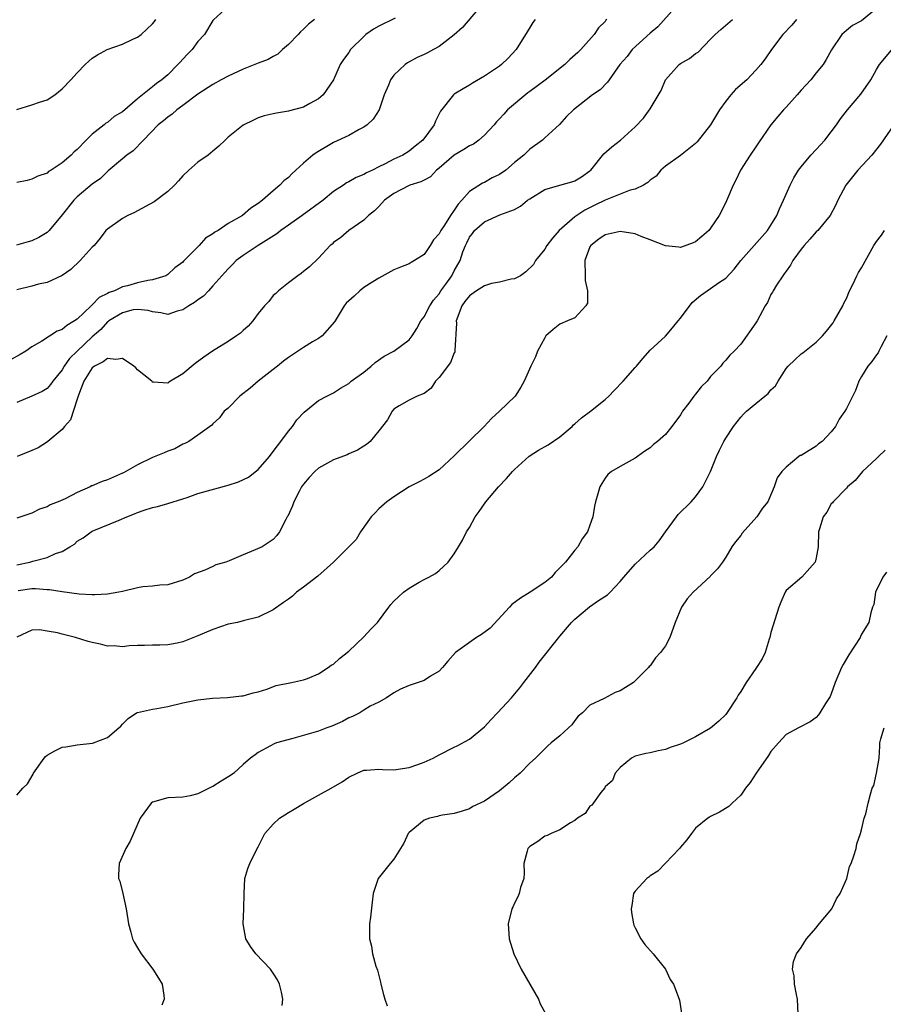
# Model space of a CAD drawing. Units: inches. Extents: x 2520000 to 2523000, y 1548000 to 1551000.
# Drawn here: x 2522797 to 2522912, y 1548788 to 1548919 of the extents above; entities that cross this region are included whole.
import ezdxf

# ---------------------------------------------------------------- set-up
doc = ezdxf.new("R2010")
doc.units = ezdxf.units.IN
doc.header["$MEASUREMENT"] = 0
doc.layers.add('LD25201548_2ft', color=21, linetype='Continuous')

msp = doc.modelspace()

# ---------------------------------------------------------------- linework, layer by layer
at = {"layer": 'LD25201548_2ft'}
for points, elevation in [([(2522858.84, 1548921.16), (2522856.09, 1548917.91), (2522855, 1548916.96), (2522853, 1548915.42), (2522852.25, 1548915), (2522851.43, 1548914.57), (2522851, 1548914.33), (2522850.06, 1548913.94), (2522848.78, 1548913.22), (2522848.47, 1548913), (2522847, 1548911.61), (2522846.55, 1548911), (2522846.26, 1548910.26), (2522845.69, 1548909), (2522845.02, 1548907), (2522844.23, 1548905.77), (2522843.44, 1548905), (2522843, 1548904.7), (2522842.39, 1548904.39), (2522841, 1548903.62), (2522839, 1548902.66), (2522836.68, 1548901.32), (2522836.26, 1548901), (2522835, 1548899.92), (2522833.48, 1548898.52), (2522833, 1548898.03), (2522832.42, 1548897.58), (2522831.85, 1548897), (2522831, 1548896.27), (2522829.56, 1548895), (2522829, 1548894.57), (2522828.03, 1548893.97), (2522826.93, 1548893), (2522825, 1548891.92), (2522823.68, 1548891), (2522823.23, 1548890.77), (2522823, 1548890.53), (2522822.01, 1548889.99), (2522821.19, 1548889), (2522819.09, 1548886.91), (2522819, 1548886.8), (2522817.95, 1548886.05), (2522817, 1548885.15), (2522816.76, 1548885), (2522815, 1548884.45), (2522814.36, 1548884.36), (2522813, 1548884.06), (2522811.67, 1548883.67), (2522811, 1548883.51), (2522809.94, 1548883), (2522809.24, 1548882.76), (2522809, 1548882.62), (2522807.91, 1548882.09), (2522807, 1548881.13), (2522806.92, 1548881.08), (2522806.86, 1548881), (2522805, 1548879.25), (2522804.65, 1548879), (2522803.61, 1548878.39), (2522803, 1548877.87), (2522802.36, 1548877.64), (2522800.31, 1548876.31), (2522799, 1548875.55), (2522798.2, 1548875), (2522797.45, 1548874.55), (2522796.17, 1548873.83)], 7194), ([(2522885, 1548921.37), (2522881.98, 1548918.02), (2522881, 1548917.16), (2522878.6, 1548915), (2522877.91, 1548914.09), (2522876.95, 1548913), (2522875.56, 1548911), (2522875.31, 1548910.69), (2522874.34, 1548909.66), (2522873.35, 1548909), (2522870.8, 1548907), (2522869.9, 1548906.1), (2522868.95, 1548905.05), (2522867, 1548903.31), (2522866.68, 1548903), (2522865, 1548901.79), (2522864.23, 1548901), (2522863, 1548900), (2522861.83, 1548899), (2522861, 1548898.42), (2522860.04, 1548897.96), (2522859, 1548897.38), (2522858.73, 1548897.27), (2522857, 1548896.17), (2522856.01, 1548895), (2522855.5, 1548894.5), (2522855, 1548893.68), (2522854.5, 1548893), (2522853.7, 1548891.7), (2522853.21, 1548891), (2522853, 1548890.57), (2522852.23, 1548889.77), (2522851.82, 1548889), (2522851, 1548887.83), (2522849.74, 1548887), (2522849.27, 1548886.73), (2522849, 1548886.59), (2522847.89, 1548886.11), (2522847, 1548885.79), (2522845, 1548884.69), (2522844.19, 1548884.19), (2522843, 1548883.41), (2522842.47, 1548883), (2522841.71, 1548882.29), (2522841, 1548881.68), (2522840.66, 1548881.34), (2522840.4, 1548881), (2522839.46, 1548879.46), (2522839.19, 1548879), (2522839.14, 1548878.86), (2522837.47, 1548877), (2522837, 1548876.67), (2522836.2, 1548876.2), (2522835, 1548875.46), (2522833, 1548874.12), (2522832.36, 1548873.64), (2522831.55, 1548873), (2522831, 1548872.53), (2522829.01, 1548871), (2522827.92, 1548870.08), (2522826.57, 1548869), (2522825, 1548867.42), (2522824.47, 1548867), (2522823.87, 1548866.13), (2522823, 1548865.36), (2522822.83, 1548865.17), (2522821, 1548863.84), (2522819.8, 1548863), (2522819.27, 1548862.73), (2522819, 1548862.66), (2522817.96, 1548862.04), (2522817, 1548861.73), (2522816.52, 1548861.48), (2522815, 1548860.86), (2522813, 1548859.92), (2522811.14, 1548858.86), (2522811, 1548858.79), (2522809, 1548857.93), (2522808.29, 1548857.71), (2522807, 1548857.13), (2522806.9, 1548857.1), (2522806.73, 1548857), (2522805, 1548856.23), (2522803.39, 1548855.39), (2522802.47, 1548855), (2522801.41, 1548854.59), (2522801, 1548854.31), (2522799.98, 1548854.02), (2522799, 1548853.47), (2522797.54, 1548853), (2522797, 1548852.81)], 7200), ([(2522825, 1548920.71), (2522823.06, 1548918.94), (2522823, 1548918.86), (2522821.87, 1548917), (2522821, 1548916.08), (2522820.24, 1548915), (2522819.62, 1548914.38), (2522819, 1548913.73), (2522818.65, 1548913.35), (2522818.36, 1548913), (2522817, 1548911.67), (2522816.23, 1548911), (2522815.51, 1548910.49), (2522815, 1548910.05), (2522813, 1548908.45), (2522811, 1548906.76), (2522809.88, 1548906.12), (2522809, 1548905.33), (2522808.78, 1548905.22), (2522808.56, 1548905), (2522807, 1548903.77), (2522806.2, 1548903), (2522805, 1548901.74), (2522804.58, 1548901.42), (2522804.19, 1548901), (2522803, 1548899.95), (2522801.55, 1548899), (2522801.19, 1548898.81), (2522801, 1548898.6), (2522799.78, 1548898.22), (2522799, 1548897.8), (2522798.38, 1548897.62), (2522797, 1548897.38)], 7188), ([(2522911, 1548920.45), (2522909, 1548918.82), (2522907.8, 1548918.2), (2522907, 1548917.54), (2522906.4, 1548917), (2522905.04, 1548914.96), (2522904.33, 1548913.67), (2522903.9, 1548913), (2522903, 1548911.9), (2522902.29, 1548911), (2522901, 1548909.6), (2522900.48, 1548909), (2522899, 1548907.37), (2522898.65, 1548907), (2522897.9, 1548906.1), (2522897, 1548905), (2522895.36, 1548902.64), (2522895, 1548902.08), (2522894.24, 1548901), (2522892.98, 1548899), (2522892.32, 1548897.68), (2522891.99, 1548897), (2522891.09, 1548894.91), (2522890.43, 1548893.57), (2522890.13, 1548893), (2522889, 1548891.31), (2522888.74, 1548891), (2522887.82, 1548890.18), (2522887, 1548889.5), (2522886.66, 1548889.34), (2522885, 1548888.75), (2522884.76, 1548888.76), (2522883, 1548888.96), (2522881, 1548889.76), (2522879.8, 1548890.2), (2522879, 1548890.53), (2522877, 1548890.88), (2522875, 1548890.43), (2522874.15, 1548889.85), (2522873.11, 1548889), (2522873, 1548888.81), (2522872.32, 1548887), (2522872.38, 1548885), (2522872.36, 1548884.36), (2522872.65, 1548883), (2522872.66, 1548881.34), (2522872.45, 1548881), (2522871, 1548879.41), (2522870, 1548879), (2522869, 1548878.57), (2522868.13, 1548877.87), (2522867.15, 1548877), (2522867, 1548876.77), (2522866.05, 1548875), (2522865.76, 1548874.24), (2522865.17, 1548873), (2522864.28, 1548871), (2522863.81, 1548870.19), (2522863.08, 1548869), (2522861.02, 1548867), (2522859.95, 1548866.05), (2522858.98, 1548865), (2522857, 1548863.09), (2522855, 1548861.09), (2522853, 1548859.24), (2522851.63, 1548858.37), (2522851, 1548858.01), (2522850.34, 1548857.66), (2522849, 1548857), (2522847, 1548855.66), (2522846.08, 1548855), (2522845, 1548854.05), (2522844.49, 1548853.51), (2522843.96, 1548853), (2522843, 1548851.64), (2522842.57, 1548851), (2522841.99, 1548850.01), (2522841.01, 1548849), (2522838.98, 1548847), (2522836.89, 1548845.11), (2522835, 1548843.65), (2522834.1, 1548843), (2522833.53, 1548842.47), (2522833, 1548842.08), (2522832.35, 1548841.65), (2522831, 1548840.65), (2522829, 1548839.7), (2522827, 1548839.18), (2522826.25, 1548839), (2522825, 1548838.74), (2522823, 1548838.07), (2522821, 1548837.19), (2522819, 1548836.41), (2522818.25, 1548836.25), (2522817, 1548836), (2522815.96, 1548835.96), (2522815, 1548835.98), (2522813.94, 1548835.94), (2522813, 1548835.95), (2522811.87, 1548835.87), (2522811, 1548835.77), (2522809.88, 1548835.88), (2522809, 1548835.86), (2522808.1, 1548836.1), (2522807, 1548836.32), (2522806.45, 1548836.45), (2522804.77, 1548837), (2522803, 1548837.43), (2522802.4, 1548837.6), (2522801, 1548837.85), (2522800.01, 1548837.99), (2522799, 1548837.98), (2522797, 1548837.03)], 7206), ([(2522836.47, 1548919), (2522835.65, 1548918.35), (2522835, 1548917.7), (2522834.63, 1548917.37), (2522834.3, 1548917), (2522833, 1548915.69), (2522832.23, 1548915), (2522831.6, 1548914.4), (2522831, 1548914.1), (2522830.32, 1548913.68), (2522829, 1548913.21), (2522828.56, 1548913), (2522827, 1548912.39), (2522825, 1548911.47), (2522824.1, 1548911), (2522823, 1548910.38), (2522821, 1548909.08), (2522819, 1548907.57), (2522818.21, 1548907), (2522817.58, 1548906.42), (2522817, 1548906.04), (2522816.46, 1548905.54), (2522815.75, 1548905), (2522813.78, 1548903), (2522812.44, 1548901.56), (2522811.59, 1548901), (2522811, 1548900.52), (2522809.1, 1548898.9), (2522809, 1548898.83), (2522808.09, 1548897.91), (2522807, 1548897.12), (2522805, 1548895.46), (2522804.53, 1548895), (2522803, 1548893.06), (2522801.28, 1548891), (2522801.15, 1548890.85), (2522801, 1548890.74), (2522799.92, 1548890.08), (2522799, 1548889.64), (2522798.5, 1548889.5), (2522796.94, 1548889.06)], 7190), ([(2522847.17, 1548919.17), (2522845, 1548918.12), (2522844.29, 1548917.71), (2522843.29, 1548917), (2522843, 1548916.75), (2522841.24, 1548915), (2522841, 1548914.63), (2522840.3, 1548913.7), (2522839.89, 1548913), (2522838.99, 1548911), (2522837.62, 1548909), (2522837, 1548908.46), (2522835.84, 1548907.84), (2522835, 1548907.35), (2522833.14, 1548906.86), (2522833, 1548906.81), (2522831.42, 1548906.58), (2522831, 1548906.46), (2522829.79, 1548906.21), (2522829, 1548905.93), (2522828.36, 1548905.64), (2522827, 1548904.95), (2522825, 1548903.37), (2522824.61, 1548903), (2522823.8, 1548902.2), (2522823, 1548901.52), (2522822.35, 1548901), (2522821, 1548900.04), (2522819.79, 1548899), (2522819, 1548898.25), (2522818.43, 1548897.57), (2522817.9, 1548897), (2522817, 1548896.15), (2522815.21, 1548894.79), (2522813, 1548893.6), (2522812.6, 1548893.4), (2522811.7, 1548893), (2522811, 1548892.59), (2522809, 1548891.19), (2522808.81, 1548891), (2522808.04, 1548889.96), (2522807.23, 1548889), (2522807, 1548888.77), (2522805.39, 1548887), (2522804.17, 1548885.83), (2522802.99, 1548885.01), (2522801, 1548884.11), (2522799.87, 1548883.87), (2522799, 1548883.61), (2522797, 1548883.13)], 7192), ([(2522797, 1548846.64), (2522798.7, 1548847), (2522799.13, 1548847.13), (2522801, 1548847.6), (2522802.14, 1548848.14), (2522803, 1548848.4), (2522804.03, 1548849), (2522804.62, 1548849.38), (2522805, 1548849.76), (2522805.77, 1548850.23), (2522806.83, 1548851), (2522807, 1548851.09), (2522810.55, 1548852.55), (2522811.6, 1548853), (2522812.61, 1548853.4), (2522813, 1548853.57), (2522813.9, 1548853.9), (2522815, 1548854.24), (2522815.63, 1548854.37), (2522817, 1548854.75), (2522819, 1548855.41), (2522819.57, 1548855.57), (2522821, 1548856.09), (2522825, 1548857.19), (2522826.37, 1548857.63), (2522827.72, 1548858.28), (2522829, 1548859.29), (2522830.49, 1548861), (2522831, 1548861.67), (2522831.56, 1548862.44), (2522832.01, 1548863), (2522833, 1548864.38), (2522833.54, 1548865), (2522834.14, 1548865.86), (2522835.09, 1548866.91), (2522837, 1548868.42), (2522838.1, 1548869), (2522839, 1548869.44), (2522839.92, 1548870.08), (2522841, 1548870.68), (2522841.16, 1548870.84), (2522841.35, 1548871), (2522843, 1548872.21), (2522843.97, 1548873), (2522844.5, 1548873.5), (2522845.69, 1548874.31), (2522846.99, 1548875), (2522849, 1548876.47), (2522849.42, 1548877), (2522850.02, 1548877.98), (2522850.56, 1548879), (2522851, 1548879.55), (2522851.74, 1548881), (2522852.24, 1548881.76), (2522853, 1548882.61), (2522853.24, 1548883), (2522853.88, 1548883.88), (2522854.66, 1548885), (2522855, 1548885.64), (2522855.79, 1548887), (2522856.15, 1548888.15), (2522856.47, 1548889), (2522856.66, 1548889.34), (2522857, 1548890.1), (2522857.41, 1548890.59), (2522857.68, 1548891), (2522859, 1548892.14), (2522861.06, 1548893.06), (2522863, 1548893.79), (2522863.8, 1548894.2), (2522864.72, 1548895), (2522865, 1548895.2), (2522867, 1548896.42), (2522869, 1548897), (2522870.57, 1548897.43), (2522871, 1548897.58), (2522871.88, 1548898.12), (2522873, 1548898.9), (2522873.11, 1548899), (2522874.85, 1548901.15), (2522875.9, 1548902.1), (2522877.04, 1548903), (2522879, 1548904.75), (2522880.11, 1548905.89), (2522881, 1548907.13), (2522882.42, 1548909.58), (2522883, 1548911), (2522884.84, 1548913), (2522885, 1548913.14), (2522886.2, 1548913.8), (2522887, 1548914.49), (2522887.33, 1548914.67), (2522889, 1548916.36), (2522889.6, 1548917), (2522890.34, 1548917.66), (2522891.9, 1548919)], 7202), ([(2522865.73, 1548919), (2522865.42, 1548918.58), (2522865, 1548917.95), (2522864.66, 1548917.34), (2522863.2, 1548915), (2522862.16, 1548913.84), (2522861.28, 1548913), (2522861, 1548912.8), (2522859, 1548911.48), (2522857.44, 1548910.56), (2522857, 1548910.27), (2522856.2, 1548909.8), (2522855, 1548909.08), (2522854.9, 1548909), (2522853.17, 1548906.83), (2522852.52, 1548905.48), (2522852.32, 1548905), (2522850.85, 1548903), (2522849.81, 1548902.19), (2522849, 1548901.53), (2522848.18, 1548901), (2522847, 1548900.44), (2522845.83, 1548899.83), (2522845, 1548899.44), (2522844.14, 1548899), (2522843.35, 1548898.65), (2522843, 1548898.43), (2522841.98, 1548898.02), (2522841, 1548897.46), (2522840.69, 1548897.31), (2522840.29, 1548897), (2522839, 1548896.15), (2522837.62, 1548895), (2522834.85, 1548893), (2522833, 1548891.72), (2522831.99, 1548891), (2522831.45, 1548890.55), (2522829.01, 1548889), (2522827, 1548887.69), (2522826.06, 1548887), (2522825.55, 1548886.45), (2522825, 1548885.92), (2522824.59, 1548885.41), (2522824.19, 1548885), (2522823, 1548883.63), (2522822.39, 1548883), (2522821.73, 1548882.27), (2522821, 1548881.81), (2522820.57, 1548881.43), (2522819.81, 1548881), (2522819, 1548880.45), (2522818.27, 1548880.27), (2522817, 1548879.86), (2522816.08, 1548880.08), (2522815, 1548880.2), (2522814.39, 1548880.39), (2522813, 1548880.51), (2522812.44, 1548880.45), (2522811, 1548880.09), (2522809.18, 1548879), (2522809.1, 1548878.9), (2522809, 1548878.86), (2522808.13, 1548877.87), (2522807, 1548876.87), (2522804.99, 1548875), (2522803.97, 1548874.03), (2522803.27, 1548873), (2522803, 1548872.52), (2522801.76, 1548871), (2522801.45, 1548870.55), (2522801, 1548870.03), (2522800.36, 1548869.64), (2522799, 1548868.99), (2522797, 1548868.18)], 7196), ([(2522797, 1548907.04), (2522799, 1548907.67), (2522800.02, 1548908.02), (2522801, 1548908.32), (2522802.02, 1548909), (2522803, 1548909.77), (2522804.17, 1548911), (2522805, 1548911.92), (2522806.05, 1548913), (2522806.53, 1548913.47), (2522807, 1548913.87), (2522807.69, 1548914.32), (2522808.95, 1548915), (2522811, 1548915.71), (2522812.37, 1548916.37), (2522813, 1548916.65), (2522813.5, 1548917), (2522815, 1548918.42), (2522815.26, 1548918.74), (2522815.41, 1548919)], 7186), ([(2522875.25, 1548919), (2522875.11, 1548918.89), (2522875, 1548918.74), (2522874.13, 1548917.87), (2522873.57, 1548917), (2522871.78, 1548915), (2522871.39, 1548914.61), (2522870.32, 1548913.68), (2522869.67, 1548913), (2522867.05, 1548910.95), (2522865, 1548909.42), (2522864.75, 1548909.25), (2522862.08, 1548907), (2522861.56, 1548906.44), (2522861, 1548905.8), (2522860.6, 1548905.4), (2522860.29, 1548905), (2522859, 1548903.63), (2522858.26, 1548903), (2522857.54, 1548902.46), (2522857, 1548902.22), (2522856.26, 1548901.74), (2522855, 1548901), (2522853, 1548899.27), (2522852.66, 1548899), (2522851.87, 1548898.13), (2522851, 1548897.68), (2522850.57, 1548897.43), (2522849.12, 1548897), (2522848.91, 1548896.91), (2522847, 1548895.89), (2522845.75, 1548895), (2522845, 1548894.18), (2522844.41, 1548893.59), (2522843.61, 1548893), (2522843, 1548892.36), (2522841.01, 1548891), (2522839.94, 1548890.06), (2522839, 1548889.38), (2522838.81, 1548889.19), (2522838.55, 1548889), (2522837, 1548887.33), (2522835.81, 1548886.19), (2522835, 1548885.54), (2522834.72, 1548885.28), (2522834.27, 1548885), (2522833, 1548884.03), (2522831.69, 1548883), (2522831.35, 1548882.65), (2522831, 1548882.36), (2522830.41, 1548881.59), (2522829.83, 1548881), (2522829, 1548880), (2522828.27, 1548879), (2522827.68, 1548878.32), (2522827, 1548877.73), (2522826.64, 1548877.36), (2522826.14, 1548877), (2522825, 1548876.27), (2522822.95, 1548875), (2522821.8, 1548874.2), (2522820.66, 1548873.34), (2522819, 1548871.98), (2522817.14, 1548870.86), (2522817, 1548870.75), (2522815.11, 1548870.89), (2522815, 1548870.86), (2522814.92, 1548870.92), (2522814.88, 1548871), (2522813.85, 1548871.85), (2522813, 1548872.52), (2522812.76, 1548872.76), (2522812.5, 1548873), (2522811, 1548874.02), (2522810.11, 1548873.89), (2522809, 1548874.03), (2522808.42, 1548873.58), (2522807.31, 1548873), (2522807, 1548872.77), (2522805.86, 1548871), (2522805.15, 1548869.15), (2522805, 1548868.62), (2522804.12, 1548865.88), (2522803.33, 1548865), (2522803, 1548864.58), (2522801.12, 1548863), (2522801.06, 1548862.94), (2522799.83, 1548862.17), (2522799, 1548861.81), (2522797.02, 1548861)], 7198), ([(2522900.4, 1548919), (2522899.75, 1548918.25), (2522898.59, 1548917), (2522897.05, 1548915), (2522896.23, 1548913.77), (2522895.65, 1548913), (2522895, 1548912.25), (2522893.78, 1548911), (2522892.3, 1548909.7), (2522891.66, 1548909), (2522891, 1548908.17), (2522890.16, 1548907), (2522888.99, 1548905), (2522887.23, 1548902.77), (2522887, 1548902.54), (2522885, 1548900.96), (2522883, 1548899.51), (2522882.4, 1548899), (2522881.78, 1548898.22), (2522881, 1548897.68), (2522880.66, 1548897.34), (2522880.08, 1548897), (2522879, 1548896.49), (2522878.33, 1548896.33), (2522875, 1548895.02), (2522873.65, 1548894.35), (2522872.3, 1548893.7), (2522871.26, 1548893), (2522871, 1548892.8), (2522868.89, 1548891), (2522868.02, 1548889.98), (2522867.26, 1548889), (2522867, 1548888.52), (2522865.78, 1548887), (2522865.5, 1548886.5), (2522864.49, 1548885.51), (2522863.8, 1548885), (2522863, 1548884.56), (2522862.54, 1548884.54), (2522861, 1548884.12), (2522859.94, 1548883.94), (2522859, 1548883.66), (2522857.96, 1548883), (2522857, 1548882.33), (2522856.42, 1548881.58), (2522856, 1548881), (2522855.26, 1548879), (2522855.29, 1548878.71), (2522855.09, 1548875.09), (2522855.11, 1548875), (2522855.09, 1548874.91), (2522855, 1548874.76), (2522854.5, 1548873.5), (2522853, 1548871.51), (2522852.51, 1548871), (2522851.94, 1548870.06), (2522851, 1548869.36), (2522850.07, 1548869), (2522849, 1548868.48), (2522847.71, 1548867.71), (2522847, 1548867.27), (2522846.77, 1548867), (2522846.14, 1548865.86), (2522845, 1548864.39), (2522843.83, 1548863), (2522843.38, 1548862.62), (2522843, 1548862.36), (2522842.15, 1548861.85), (2522841, 1548861.34), (2522840.78, 1548861.22), (2522839, 1548860.55), (2522837, 1548859.45), (2522836.5, 1548859), (2522835.78, 1548858.22), (2522835, 1548857.34), (2522834.76, 1548857), (2522834.46, 1548856.46), (2522833.71, 1548855), (2522833.55, 1548854.45), (2522832.92, 1548853.08), (2522832.85, 1548853), (2522832.66, 1548852.66), (2522831.84, 1548851), (2522831.48, 1548850.52), (2522831, 1548850.01), (2522829.52, 1548849), (2522828.6, 1548848.6), (2522827, 1548847.97), (2522825.16, 1548847.16), (2522824.73, 1548847), (2522823.39, 1548846.61), (2522823, 1548846.41), (2522821.91, 1548845.91), (2522820.57, 1548845.43), (2522819.88, 1548845), (2522819, 1548844.6), (2522817, 1548843.97), (2522815.94, 1548843.94), (2522815, 1548843.8), (2522813.7, 1548843.7), (2522813, 1548843.57), (2522811, 1548843.1), (2522810.51, 1548843), (2522809, 1548842.76), (2522807.34, 1548842.66), (2522807, 1548842.66), (2522805.27, 1548842.73), (2522803, 1548843.03), (2522801.31, 1548843.31), (2522801, 1548843.32), (2522799.45, 1548843.45), (2522799, 1548843.44), (2522797.17, 1548843.17)], 7204), ([(2522797, 1548816.08), (2522797.78, 1548817), (2522798.41, 1548817.59), (2522799.16, 1548818.84), (2522799.21, 1548819), (2522800.61, 1548821), (2522800.8, 1548821.2), (2522801, 1548821.36), (2522802.03, 1548821.97), (2522803, 1548822.42), (2522803.51, 1548822.49), (2522805, 1548822.76), (2522807.03, 1548822.97), (2522807.14, 1548823), (2522809, 1548823.74), (2522810.52, 1548825), (2522810.77, 1548825.23), (2522811, 1548825.5), (2522811.74, 1548826.26), (2522812.87, 1548827), (2522813, 1548827.06), (2522815, 1548827.48), (2522815.55, 1548827.55), (2522817, 1548827.85), (2522819, 1548828.3), (2522821, 1548828.7), (2522822.94, 1548828.94), (2522824.95, 1548829.05), (2522826.77, 1548829.23), (2522827, 1548829.27), (2522828.35, 1548829.65), (2522829, 1548829.8), (2522830.13, 1548830.13), (2522831.39, 1548830.61), (2522833.4, 1548831), (2522835, 1548831.36), (2522835.56, 1548831.56), (2522837, 1548832.17), (2522838.27, 1548833), (2522838.68, 1548833.32), (2522839, 1548833.46), (2522839.8, 1548834.2), (2522841, 1548835.16), (2522843, 1548837.1), (2522843.92, 1548838.08), (2522844.81, 1548839), (2522846.34, 1548841), (2522846.61, 1548841.39), (2522847, 1548841.79), (2522847.61, 1548842.39), (2522848.29, 1548843), (2522849, 1548843.55), (2522850.34, 1548844.34), (2522851, 1548844.7), (2522851.62, 1548845), (2522852.52, 1548845.49), (2522853, 1548845.9), (2522854.18, 1548847), (2522855, 1548848.07), (2522855.56, 1548849), (2522856.08, 1548849.92), (2522856.64, 1548851), (2522857, 1548851.58), (2522857.79, 1548853), (2522858.31, 1548853.69), (2522859.19, 1548855), (2522860.85, 1548857), (2522861.92, 1548858.08), (2522862.72, 1548859), (2522863, 1548859.28), (2522864.95, 1548861.05), (2522866.17, 1548861.83), (2522867.44, 1548862.56), (2522869, 1548863.61), (2522870.62, 1548865), (2522870.8, 1548865.2), (2522871, 1548865.35), (2522871.87, 1548866.13), (2522873.08, 1548867), (2522875, 1548868.56), (2522875.48, 1548869), (2522876.22, 1548869.78), (2522877.42, 1548871), (2522879, 1548872.82), (2522879.17, 1548873), (2522880.01, 1548873.99), (2522881, 1548875.11), (2522883, 1548876.97), (2522883.93, 1548878.07), (2522884.68, 1548879), (2522885, 1548879.37), (2522886.54, 1548881.46), (2522887.64, 1548882.36), (2522888.54, 1548883), (2522889, 1548883.3), (2522890.03, 1548884.03), (2522891, 1548884.67), (2522892.12, 1548885.88), (2522893.01, 1548887), (2522896.55, 1548891), (2522897, 1548891.71), (2522897.78, 1548893), (2522898.12, 1548893.88), (2522898.67, 1548895), (2522899.53, 1548897), (2522900.01, 1548897.99), (2522900.67, 1548899), (2522901, 1548899.43), (2522902.29, 1548901), (2522903, 1548901.75), (2522904.12, 1548903), (2522905, 1548904.09), (2522905.67, 1548905), (2522906.21, 1548905.79), (2522907.14, 1548907), (2522908.9, 1548909.1), (2522910.26, 1548911), (2522911, 1548912.36), (2522911.38, 1548913), (2522913, 1548914.94)], 7208), ([(2522913.3, 1548905), (2522911.53, 1548902.47), (2522910.39, 1548901), (2522908.53, 1548899), (2522906.93, 1548897), (2522905.88, 1548895), (2522905.58, 1548894.42), (2522904.83, 1548893), (2522903.21, 1548891), (2522903, 1548890.81), (2522902.16, 1548889.84), (2522901.38, 1548889), (2522901, 1548888.52), (2522899.9, 1548887), (2522899.61, 1548886.39), (2522899, 1548885.58), (2522898.77, 1548885.23), (2522898.57, 1548885), (2522897.73, 1548883.73), (2522897.28, 1548883), (2522897.19, 1548882.81), (2522897, 1548882.49), (2522896.54, 1548881.46), (2522896.25, 1548881), (2522895.15, 1548879), (2522895, 1548878.76), (2522893, 1548875.93), (2522892.13, 1548875), (2522891.54, 1548874.46), (2522891, 1548873.81), (2522890.6, 1548873.4), (2522890.33, 1548873), (2522889, 1548871.62), (2522888.52, 1548871), (2522887.76, 1548870.24), (2522887, 1548869.28), (2522886.75, 1548869), (2522886.1, 1548868.1), (2522885.27, 1548867), (2522885.16, 1548866.84), (2522885, 1548866.55), (2522883.86, 1548865), (2522883, 1548863.94), (2522881.94, 1548863), (2522881.42, 1548862.58), (2522881, 1548862.17), (2522880.29, 1548861.71), (2522879.28, 1548861), (2522879, 1548860.78), (2522877, 1548859.7), (2522875.86, 1548859), (2522875.38, 1548858.62), (2522875, 1548858.12), (2522874.56, 1548857.44), (2522874.32, 1548857), (2522874.06, 1548856.06), (2522873.73, 1548855), (2522873.6, 1548854.4), (2522873.36, 1548853), (2522873, 1548851.91), (2522872.66, 1548851), (2522871.94, 1548850.06), (2522871.38, 1548849), (2522871, 1548848.59), (2522869.75, 1548847), (2522869, 1548846.22), (2522868.38, 1548845.62), (2522867.89, 1548845), (2522867, 1548844.27), (2522865.06, 1548843), (2522863.77, 1548842.23), (2522862.64, 1548841.37), (2522862.32, 1548841), (2522859.77, 1548838.23), (2522858.6, 1548837.4), (2522857.93, 1548837), (2522855.16, 1548835), (2522854.13, 1548833.87), (2522853.42, 1548833), (2522853, 1548832.53), (2522851.84, 1548831.84), (2522851, 1548831.3), (2522849, 1548830.61), (2522847.87, 1548830.13), (2522847, 1548829.65), (2522846, 1548829), (2522845, 1548828.43), (2522843.86, 1548827.86), (2522843, 1548827.33), (2522842.49, 1548827), (2522841.51, 1548826.49), (2522841, 1548826.32), (2522840.16, 1548825.84), (2522838.77, 1548825.23), (2522838.1, 1548825), (2522837, 1548824.57), (2522836.39, 1548824.39), (2522833.59, 1548823.59), (2522831.41, 1548823), (2522831.12, 1548822.88), (2522830.62, 1548822.62), (2522829, 1548821.72), (2522828.6, 1548821.4), (2522828, 1548821), (2522827, 1548820.13), (2522825.76, 1548819), (2522825.33, 1548818.67), (2522824.08, 1548817.92), (2522823, 1548817.23), (2522822.83, 1548817.17), (2522822.52, 1548817), (2522821, 1548816.25), (2522820, 1548816), (2522819, 1548815.8), (2522817, 1548815.7), (2522815, 1548815.14), (2522814.8, 1548815), (2522813.37, 1548813), (2522812.02, 1548809.98), (2522811.44, 1548809), (2522810.58, 1548807), (2522810.49, 1548805.51), (2522810.49, 1548805), (2522810.64, 1548804.64), (2522811.03, 1548803.03), (2522811.5, 1548801), (2522811.78, 1548799), (2522812.09, 1548797.91), (2522812.32, 1548797), (2522812.56, 1548796.56), (2522813, 1548795.82), (2522813.46, 1548795), (2522815.02, 1548793), (2522815.78, 1548791.78), (2522816.28, 1548791), (2522816.48, 1548789.52), (2522816.51, 1548789), (2522816.21, 1548788.21)], 7210), ([(2522832.17, 1548788.17), (2522832.25, 1548789), (2522832.07, 1548789.93), (2522831.82, 1548791), (2522831.55, 1548791.55), (2522831, 1548792.46), (2522830.61, 1548793), (2522828.69, 1548795), (2522828, 1548796), (2522827.36, 1548797), (2522827, 1548799), (2522827.08, 1548801), (2522827.13, 1548803), (2522827.23, 1548805), (2522827.64, 1548806.36), (2522827.87, 1548807), (2522828.73, 1548808.73), (2522829, 1548809.2), (2522829.86, 1548811), (2522831, 1548812.2), (2522831.81, 1548813), (2522832.52, 1548813.48), (2522833, 1548813.78), (2522833.79, 1548814.21), (2522835, 1548814.96), (2522837, 1548816.05), (2522838.69, 1548817), (2522840.14, 1548817.86), (2522841, 1548818.44), (2522842.14, 1548819), (2522843, 1548819.38), (2522843.37, 1548819.37), (2522845, 1548819.51), (2522845.47, 1548819.47), (2522847, 1548819.44), (2522849, 1548819.73), (2522850.15, 1548820.15), (2522851, 1548820.44), (2522852.19, 1548821), (2522853, 1548821.44), (2522855, 1548822.45), (2522855.38, 1548822.62), (2522857, 1548823.5), (2522859, 1548825.13), (2522859.88, 1548826.12), (2522860.72, 1548827), (2522862.58, 1548829), (2522863.7, 1548830.3), (2522864.24, 1548831), (2522865.78, 1548833), (2522866.27, 1548833.73), (2522868.85, 1548837), (2522869, 1548837.15), (2522870.53, 1548839), (2522871, 1548839.42), (2522872.94, 1548841.06), (2522874.11, 1548841.89), (2522875.33, 1548842.67), (2522875.66, 1548843), (2522877, 1548844.43), (2522877.48, 1548845), (2522879, 1548846.7), (2522881, 1548848.59), (2522881.49, 1548849), (2522882.18, 1548849.82), (2522883, 1548851), (2522884.45, 1548853), (2522884.71, 1548853.29), (2522886.42, 1548855), (2522887, 1548855.67), (2522887.95, 1548857), (2522888.98, 1548859), (2522889.79, 1548861), (2522890.17, 1548861.83), (2522890.75, 1548863), (2522891, 1548863.45), (2522892.01, 1548865), (2522893, 1548866.22), (2522893.37, 1548866.63), (2522893.74, 1548867), (2522895, 1548868.02), (2522896.17, 1548869), (2522896.64, 1548869.36), (2522897, 1548869.83), (2522897.6, 1548870.4), (2522897.94, 1548871), (2522899, 1548872.69), (2522899.26, 1548873), (2522900.18, 1548873.82), (2522901, 1548874.61), (2522901.23, 1548874.77), (2522903, 1548876.18), (2522903.82, 1548877), (2522904.37, 1548877.63), (2522905.24, 1548878.76), (2522905.4, 1548879), (2522906.53, 1548881), (2522906.67, 1548881.33), (2522907, 1548881.98), (2522907.42, 1548883), (2522907.85, 1548883.85), (2522908.39, 1548885), (2522908.6, 1548885.4), (2522909, 1548886.05), (2522910.66, 1548889), (2522911, 1548889.52), (2522911.64, 1548890.36), (2522912.07, 1548891)], 7212), ([(2522912.38, 1548877), (2522911.62, 1548875.62), (2522911.32, 1548875), (2522911.23, 1548874.77), (2522911, 1548874.49), (2522910.39, 1548873.61), (2522909.86, 1548873), (2522909, 1548871.61), (2522908.66, 1548871), (2522908.23, 1548869.77), (2522907, 1548867.37), (2522906.79, 1548867), (2522906.06, 1548865.94), (2522905.56, 1548865), (2522905, 1548864.28), (2522903.77, 1548863), (2522903.32, 1548862.68), (2522903, 1548862.38), (2522901.35, 1548861.35), (2522901, 1548861.16), (2522900.88, 1548861.12), (2522900.7, 1548861), (2522899, 1548859.6), (2522898.45, 1548859), (2522897.82, 1548858.18), (2522897.44, 1548857), (2522896.59, 1548855), (2522895.87, 1548854.13), (2522895.14, 1548853), (2522893.17, 1548850.83), (2522893, 1548850.53), (2522892.31, 1548849.69), (2522891.8, 1548849), (2522891, 1548847.64), (2522890.59, 1548847), (2522889.92, 1548846.08), (2522889, 1548845.15), (2522888.93, 1548845.07), (2522886.69, 1548843), (2522885.9, 1548842.1), (2522885.13, 1548841), (2522884.28, 1548839), (2522883.57, 1548837), (2522883, 1548835.87), (2522882.37, 1548835), (2522881.7, 1548834.3), (2522881, 1548833.25), (2522880.85, 1548833.15), (2522880.77, 1548833), (2522879, 1548831.22), (2522878.76, 1548831), (2522877, 1548829.92), (2522876.33, 1548829.67), (2522874.88, 1548828.88), (2522873, 1548828.01), (2522872.01, 1548827), (2522871.45, 1548826.55), (2522871, 1548825.99), (2522870.59, 1548825.41), (2522870.16, 1548825), (2522869, 1548823.96), (2522867.83, 1548823), (2522867.39, 1548822.61), (2522866.4, 1548821.6), (2522865.77, 1548821), (2522865, 1548820.33), (2522863.75, 1548819), (2522863, 1548818.39), (2522862.29, 1548817.71), (2522861, 1548816.66), (2522859, 1548815.28), (2522857.45, 1548814.55), (2522857, 1548814.26), (2522856.06, 1548813.94), (2522855, 1548813.62), (2522853.43, 1548813.43), (2522853, 1548813.32), (2522852.76, 1548813.24), (2522851.7, 1548813), (2522851, 1548812.74), (2522849, 1548811.11), (2522848.9, 1548811), (2522848.32, 1548809.68), (2522847.88, 1548809), (2522847, 1548807.57), (2522846.51, 1548807), (2522844.92, 1548805), (2522844.25, 1548803), (2522844.11, 1548801.89), (2522843.89, 1548799.89), (2522843.78, 1548799), (2522843.74, 1548798.26), (2522843.77, 1548797), (2522844.04, 1548796.04), (2522844.17, 1548795), (2522844.62, 1548793.38), (2522844.84, 1548792.84), (2522845, 1548792.12), (2522845.24, 1548791.24), (2522845.28, 1548791), (2522845.61, 1548789.61), (2522845.8, 1548789), (2522846.11, 1548788.11)], 7214), ([(2522912.16, 1548861.84), (2522911.27, 1548861), (2522911, 1548860.72), (2522909.13, 1548859), (2522908.17, 1548857.83), (2522907.15, 1548857), (2522907, 1548856.82), (2522905.24, 1548855), (2522905.14, 1548854.86), (2522905, 1548854.72), (2522904.39, 1548853.61), (2522903.91, 1548853), (2522903.42, 1548851.42), (2522903.31, 1548851), (2522903.26, 1548849), (2522903, 1548847.55), (2522902.84, 1548847), (2522901.1, 1548845), (2522899, 1548843.21), (2522898.88, 1548843), (2522898.3, 1548841.7), (2522898.03, 1548841), (2522897, 1548837.64), (2522896.84, 1548837), (2522896.75, 1548836.75), (2522896.23, 1548835), (2522895.82, 1548834.18), (2522895.1, 1548833), (2522895, 1548832.89), (2522893.73, 1548831), (2522893, 1548829.82), (2522892.66, 1548829.34), (2522892.46, 1548829), (2522891.1, 1548826.9), (2522891, 1548826.77), (2522890.1, 1548825.9), (2522889, 1548824.94), (2522887, 1548823.8), (2522885.38, 1548823), (2522885, 1548822.83), (2522883.61, 1548822.39), (2522883, 1548822.14), (2522882.03, 1548821.97), (2522881, 1548821.7), (2522880.42, 1548821.58), (2522879, 1548821.24), (2522878.51, 1548821), (2522877, 1548819.76), (2522876.33, 1548819), (2522875.99, 1548818.01), (2522875, 1548817.16), (2522874.95, 1548817.05), (2522874.44, 1548816.44), (2522873.25, 1548814.75), (2522873, 1548814.62), (2522872.35, 1548813.65), (2522871.34, 1548813), (2522871, 1548812.73), (2522870.41, 1548812.41), (2522869, 1548811.47), (2522867.83, 1548811), (2522867.3, 1548810.7), (2522867, 1548810.62), (2522866.07, 1548809.93), (2522865, 1548809.25), (2522864.75, 1548809), (2522864.65, 1548808.65), (2522864.24, 1548807), (2522864.29, 1548805.71), (2522864.21, 1548805), (2522863.8, 1548803.8), (2522863.61, 1548803), (2522863.43, 1548802.57), (2522863, 1548801.74), (2522862.77, 1548801.23), (2522862.64, 1548801), (2522862.15, 1548799), (2522862.28, 1548797), (2522862.91, 1548795), (2522863.89, 1548793), (2522866.19, 1548789), (2522866.4, 1548788.4), (2522867.12, 1548787.12)], 7216), ([(2522912.32, 1548845.68), (2522911.84, 1548845), (2522910.87, 1548843), (2522910.62, 1548841.38), (2522910.47, 1548841), (2522910.26, 1548840.26), (2522909.96, 1548839), (2522909, 1548837.43), (2522908.86, 1548837.14), (2522908.81, 1548837), (2522907.33, 1548834.67), (2522906.59, 1548833.41), (2522906.37, 1548833), (2522905.52, 1548831), (2522905, 1548829.53), (2522904.84, 1548829.16), (2522904.24, 1548828.24), (2522903.48, 1548827), (2522903.28, 1548826.72), (2522903, 1548826.37), (2522902.19, 1548825.81), (2522900.63, 1548825), (2522899, 1548824.13), (2522898.01, 1548823), (2522897, 1548821.87), (2522896.67, 1548821.33), (2522895.03, 1548819), (2522894.24, 1548817.76), (2522893.62, 1548817), (2522893, 1548816.06), (2522891.85, 1548815), (2522891.43, 1548814.57), (2522890.17, 1548813.83), (2522889, 1548813.26), (2522888.84, 1548813.16), (2522888.62, 1548813), (2522887, 1548811.7), (2522886.44, 1548811), (2522885.86, 1548810.14), (2522885, 1548809.16), (2522884.89, 1548809), (2522883, 1548807.05), (2522882.01, 1548805.99), (2522881, 1548805.37), (2522880.81, 1548805.19), (2522880.55, 1548805), (2522879, 1548803.31), (2522878.79, 1548803), (2522878.55, 1548801.45), (2522878.45, 1548801), (2522878.5, 1548800.5), (2522878.79, 1548799), (2522878.83, 1548798.83), (2522879, 1548798.47), (2522879.76, 1548797), (2522880.25, 1548796.25), (2522881.39, 1548795), (2522883.01, 1548793), (2522883.62, 1548791.62), (2522884.08, 1548791), (2522884.82, 1548789), (2522884.86, 1548788.86), (2522885.15, 1548787.15)], 7218), ([(2522900.59, 1548787), (2522900.53, 1548789), (2522900.39, 1548789.61), (2522900.13, 1548791), (2522900.09, 1548792.09), (2522899.86, 1548793), (2522899.98, 1548794.02), (2522900.37, 1548795), (2522901, 1548795.86), (2522901.73, 1548797), (2522903, 1548798.46), (2522903.23, 1548798.77), (2522905.08, 1548801), (2522905.7, 1548802.3), (2522906.19, 1548803), (2522907.04, 1548805), (2522907.4, 1548806.6), (2522907.63, 1548807), (2522908, 1548808), (2522908.28, 1548809), (2522908.4, 1548809.6), (2522908.87, 1548811), (2522909, 1548811.45), (2522909.36, 1548813), (2522909.58, 1548813.58), (2522909.89, 1548815), (2522910.19, 1548816.19), (2522910.43, 1548817), (2522910.64, 1548817.36), (2522910.99, 1548819), (2522911.34, 1548821), (2522911.45, 1548822.55), (2522911.44, 1548823), (2522911.55, 1548823.55), (2522912.03, 1548825)], 7220)]:
    msp.add_lwpolyline(points, dxfattribs=dict(at, elevation=elevation))

doc.saveas('drawing.dxf')
